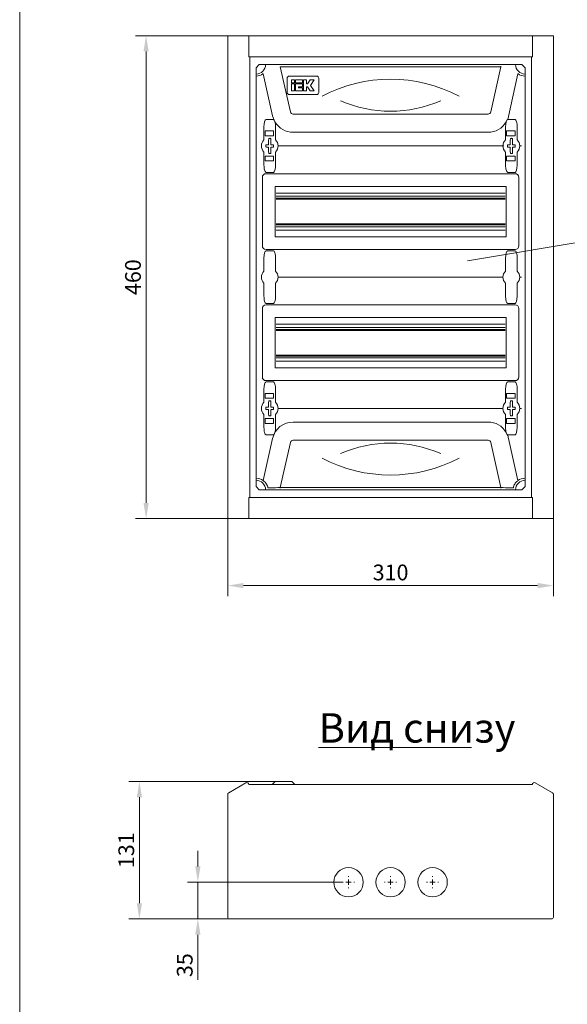
# Model space of a CAD drawing. Units: millimetres. Extents: x 271 to 13314, y -253 to 5557.
# Drawn here: x 271 to 792, y 2626 to 3564 of the extents above; entities that cross this region are included whole.
import ezdxf

# ---------------------------------------------------------------- set-up
doc = ezdxf.new("R2010")
doc.units = ezdxf.units.MM
doc.header["$LTSCALE"] = 2
doc.header["$PDMODE"] = 35
doc.layers.get('0').update_dxf_attribs({"lineweight": 0})
doc.layers.get('Defpoints').update_dxf_attribs({"lineweight": 0})
doc.layers.add('основной', color=7, linetype='Continuous', lineweight=18)
doc.layers.add('размеры', color=7, linetype='Continuous', lineweight=0)
doc.styles.get("Standard").update_dxf_attribs({"font": 'isocpeur.ttf', "height": 15})
doc.dimstyles.new('GOST', dxfattribs={"dimscale": 0, "dimtxt": 15, "dimasz": 15, "dimexe": 10, "dimexo": 0, "dimgap": 5, "dimtad": 1, "dimdec": 0, "dimtxsty": 'Standard', "dimcen": 0, "dimclrd": 256, "dimclre": 256, "dimclrt": 256, "dimaunit": 1, "dimadec": 0, "dimazin": 2, "dimtm": 1e-09, "dimtfac": 0.75, "dimtdec": 0, "dimtmove": 0, "dimatfit": 2, "dimfxl": 1, "dimtolj": 1, "dimtzin": 0, "dimlwd": -1, "dimlwe": -1, "dimarcsym": 1})

# ---------------------------------------------------------------- blocks, each defined once
blk = doc.blocks.new('SW_CENTERMARKSYMBOL_0')
at = {"color": 0, "linetype": 'Continuous', "lineweight": 0}
for p, q in [((-0.5, 0), (-0.575, 0)), ((0, 0), (-0.25, 0)), ((0, 0.5), (0, 0.575)), ((0, 0), (0, 0.25)), ((0, 0), (0, -0.25)), ((0, 0), (0.25, 0)), ((0.5, 0), (0.575, 0)), ((0, -0.5), (0, -0.575))]:
    blk.add_line(p, q, dxfattribs=at)
blk = doc.blocks.new('SW_CENTERMARKSYMBOL_1')
at = {"color": 0, "linetype": 'Continuous', "lineweight": 0}
for p, q in [((-0.5, 0), (-0.575, 0)), ((0, 0), (-0.25, 0)), ((0, 0.5), (0, 0.575)), ((0, 0), (0, 0.25)), ((0, 0), (0, -0.25)), ((0, 0), (0.25, 0)), ((0.5, 0), (0.575, 0)), ((0, -0.5), (0, -0.575))]:
    blk.add_line(p, q, dxfattribs=at)
blk = doc.blocks.new('SW_CENTERMARKSYMBOL_2')
at = {"color": 0, "linetype": 'Continuous', "lineweight": 0}
for p, q in [((-0.5, 0), (-0.575, 0)), ((0, 0), (-0.25, 0)), ((0, 0.5), (0, 0.575)), ((0, 0), (0, 0.25)), ((0, 0), (0, -0.25)), ((0, 0), (0.25, 0)), ((0.5, 0), (0.575, 0)), ((0, -0.5), (0, -0.575))]:
    blk.add_line(p, q, dxfattribs=at)
blk = doc.blocks.new('*D296')
at = {"layer": 'Defpoints', "color": 0}
for p in [(391.18, 3548.34), (468.89, 3548.34), (468.89, 3088.34)]:
    blk.add_point(p, dxfattribs=at)
at = {"layer": 'основной'}
for p, q in [((468.89, 3548.34), (381.18, 3548.34)), ((391.18, 3103.34), (391.18, 3533.34)), ((468.89, 3088.34), (381.18, 3088.34))]:
    blk.add_line(p, q, dxfattribs=at)
for points in [[(388.68, 3533.34), (393.68, 3533.34), (391.18, 3548.34)], [(388.68, 3103.34), (393.68, 3103.34), (391.18, 3088.34)]]:
    blk.add_solid(points, dxfattribs=at)
at = {"layer": 'основной', "insert": (378.68, 3318.34), "char_height": 15, "attachment_point": 5, "rotation": 90}
blk.add_mtext('\\A1;460', dxfattribs=at)
blk = doc.blocks.new('*D297')
at = {"layer": 'Defpoints', "color": 0}
for p in [(468.89, 3088.34), (778.89, 3088.34), (778.89, 3024.55)]:
    blk.add_point(p, dxfattribs=at)
at = {"layer": 'основной'}
for p, q in [((468.89, 3088.34), (468.89, 3014.55)), ((778.89, 3088.34), (778.89, 3014.55)), ((483.89, 3024.55), (763.89, 3024.55))]:
    blk.add_line(p, q, dxfattribs=at)
for points in [[(483.89, 3027.05), (483.89, 3022.05), (468.89, 3024.55)], [(763.89, 3027.05), (763.89, 3022.05), (778.89, 3024.55)]]:
    blk.add_solid(points, dxfattribs=at)
at = {"layer": 'основной', "insert": (623.89, 3037.05), "char_height": 15, "attachment_point": 5}
blk.add_mtext('\\A1;310', dxfattribs=at)
blk = doc.blocks.new('*D300')
at = {"layer": 'Defpoints', "color": 0}
for p in [(578.14, 2741.95), (440.45, 2706.95), (578.14, 2706.95)]:
    blk.add_point(p, dxfattribs=at)
at = {"layer": 'основной'}
for p, q in [((440.45, 2756.95), (440.45, 2771.95)), ((578.14, 2741.95), (430.45, 2741.95)), ((440.45, 2741.95), (440.45, 2706.95)), ((578.14, 2706.95), (430.45, 2706.95)), ((440.45, 2691.95), (440.45, 2648.95))]:
    blk.add_line(p, q, dxfattribs=at)
for points in [[(437.95, 2756.95), (442.95, 2756.95), (440.45, 2741.95)], [(437.95, 2691.95), (442.95, 2691.95), (440.45, 2706.95)]]:
    blk.add_solid(points, dxfattribs=at)
at = {"layer": 'основной', "insert": (427.95, 2662.95), "char_height": 15, "attachment_point": 5, "rotation": 90}
blk.add_mtext('\\A1;35', dxfattribs=at)
blk = doc.blocks.new('*D301')
at = {"layer": 'Defpoints', "color": 0}
for p in [(384.8, 2837.95), (521.97, 2837.95), (521.97, 2706.95)]:
    blk.add_point(p, dxfattribs=at)
at = {"layer": 'основной'}
for p, q in [((521.97, 2837.95), (374.8, 2837.95)), ((384.8, 2721.95), (384.8, 2822.95)), ((521.97, 2706.95), (374.8, 2706.95))]:
    blk.add_line(p, q, dxfattribs=at)
for points in [[(382.3, 2822.95), (387.3, 2822.95), (384.8, 2837.95)], [(382.3, 2721.95), (387.3, 2721.95), (384.8, 2706.95)]]:
    blk.add_solid(points, dxfattribs=at)
at = {"layer": 'основной', "insert": (372.3, 2772.45), "char_height": 15, "attachment_point": 5, "rotation": 90}
blk.add_mtext('\\A1;131', dxfattribs=at)

msp = doc.modelspace()

# ---------------------------------------------------------------- linework, layer by layer
at = {"layer": 'основной'}
for p, q in [((468.89, 3548.34), (778.89, 3548.34)), ((468.89, 3548.34), (468.89, 3088.34)), ((488.89, 3547.54), (488.89, 3528.34)), ((758.89, 3547.54), (758.89, 3528.34)), ((778.89, 3548.34), (778.89, 3088.34)), ((758.89, 3528.34), (488.89, 3528.34)), ((489.89, 3528.34), (489.89, 3108.34)), ((757.89, 3528.34), (757.89, 3108.34)), ((498.89, 3520.84), (495.89, 3517.84)), ((495.89, 3517.84), (495.89, 3118.84)), ((748.89, 3520.84), (498.89, 3520.84)), ((728.83, 3518.84), (518.95, 3518.84)), ((518.95, 3518.84), (528.5, 3475.76)), ((728.83, 3518.84), (719.28, 3475.76)), ((728.83, 3518.84), (728.83, 3519.34)), ((748.89, 3520.84), (751.89, 3517.84)), ((751.89, 3517.84), (751.89, 3118.84)), ((511.59, 3472.01), (502.69, 3512.19)), ((527.39, 3509.84), (553.59, 3509.84)), ((735.4, 3468.49), (745.09, 3512.19)), ((525.39, 3494.34), (525.39, 3507.84)), ((532.56, 3506.24), (529.69, 3506.24)), ((529.69, 3506.24), (529.69, 3503.36)), ((529.69, 3503.36), (532.56, 3503.36)), ((532.56, 3502.4), (529.69, 3502.4)), ((529.69, 3502.4), (529.69, 3495.69)), ((532.56, 3503.36), (532.56, 3506.24)), ((532.56, 3495.69), (532.56, 3502.4)), ((540.14, 3506.24), (533.52, 3506.24)), ((533.52, 3506.24), (533.52, 3503.36)), ((533.52, 3503.36), (540.14, 3503.36)), ((540.14, 3502.4), (533.52, 3502.4)), ((533.52, 3502.4), (533.52, 3495.69)), ((536.4, 3498.57), (536.4, 3499.53)), ((536.4, 3499.53), (540.14, 3499.53)), ((540.14, 3498.57), (536.4, 3498.57)), ((540.14, 3503.36), (540.14, 3506.24)), ((540.14, 3499.53), (540.14, 3502.4)), ((540.14, 3495.69), (540.14, 3498.57)), ((543.97, 3506.24), (541.1, 3506.24)), ((541.1, 3506.24), (541.1, 3495.69)), ((543.97, 3502.4), (543.97, 3506.24)), ((544.93, 3502.4), (543.97, 3502.4)), ((543.97, 3495.69), (543.97, 3499.53)), ((543.97, 3499.53), (544.93, 3499.53)), ((547.49, 3506.24), (544.93, 3502.4)), ((544.93, 3499.53), (547.32, 3495.94)), ((551.26, 3506.24), (547.49, 3506.24)), ((547.74, 3500.96), (551.26, 3506.24)), ((551.09, 3495.94), (547.74, 3500.96)), ((555.59, 3507.84), (555.59, 3494.34)), ((553.59, 3492.34), (527.39, 3492.34)), ((529.69, 3495.69), (532.56, 3495.69)), ((533.52, 3495.69), (540.14, 3495.69)), ((541.1, 3495.69), (543.97, 3495.69)), ((547.49, 3495.69), (551.26, 3495.69)), ((511.59, 3472.01), (513.86, 3466.23)), ((531.12, 3473.66), (716.66, 3473.66)), ((503.39, 3449.15), (503.39, 3461.53)), ((505.39, 3468.49), (512.39, 3468.49)), ((514.39, 3461.53), (514.39, 3449.15)), ((733.39, 3449.15), (733.39, 3461.53)), ((735.39, 3468.49), (742.39, 3468.49)), ((744.39, 3461.53), (744.39, 3449.15)), ((504.39, 3453.09), (504.39, 3457.59)), ((504.39, 3453.09), (512.39, 3453.09)), ((505.39, 3457.59), (512.39, 3457.59)), ((512.39, 3453.09), (512.39, 3457.59)), ((716.66, 3456.34), (531.12, 3456.34)), ((734.39, 3453.09), (734.39, 3457.59)), ((734.39, 3453.09), (742.39, 3453.09)), ((735.39, 3457.59), (742.39, 3457.59)), ((742.39, 3453.09), (742.39, 3457.59)), ((516.89, 3443.34), (731.64, 3443.34)), ((748.39, 3443.34), (746.89, 3443.34)), ((503.39, 3437.53), (503.39, 3425.16)), ((504.39, 3433.59), (512.39, 3433.59)), ((504.39, 3433.59), (504.39, 3429.09)), ((512.39, 3433.59), (512.39, 3429.09)), ((514.39, 3425.16), (514.39, 3437.53)), ((733.39, 3437.53), (733.39, 3425.16)), ((734.39, 3433.59), (742.39, 3433.59)), ((734.39, 3433.59), (734.39, 3429.09)), ((742.39, 3433.59), (742.39, 3429.09)), ((744.39, 3425.16), (744.39, 3437.53)), ((505.39, 3429.09), (512.39, 3429.09)), ((735.39, 3429.09), (742.39, 3429.09)), ((505.39, 3418.2), (512.39, 3418.2)), ((505.39, 3416.88), (742.39, 3416.88)), ((735.39, 3418.2), (742.39, 3418.2)), ((501.85, 3348.34), (501.85, 3413.34)), ((733.64, 3404.84), (514.14, 3404.84)), ((745.92, 3348.34), (745.92, 3413.34)), ((513.89, 3357.09), (513.89, 3404.59)), ((732.89, 3398.49), (514.89, 3398.49)), ((732.89, 3395.34), (514.89, 3395.34)), ((733.89, 3357.09), (733.89, 3404.59)), ((732.89, 3393.54), (514.89, 3393.54)), ((732.89, 3392.54), (514.89, 3392.54)), ((732.89, 3369.14), (514.89, 3369.14)), ((732.89, 3368.14), (514.89, 3368.14)), ((732.89, 3366.34), (514.89, 3366.34)), ((732.89, 3363.19), (514.89, 3363.19)), ((514.14, 3356.84), (733.64, 3356.84)), ((742.39, 3344.81), (505.39, 3344.81)), ((505.39, 3343.49), (512.39, 3343.49)), ((735.39, 3343.49), (742.39, 3343.49)), ((503.39, 3324.15), (503.39, 3336.53)), ((514.39, 3336.53), (514.39, 3324.15)), ((733.39, 3324.15), (733.39, 3336.53)), ((744.39, 3336.53), (744.39, 3324.15)), ((503.39, 3312.53), (503.39, 3300.16)), ((514.39, 3300.16), (514.39, 3312.53)), ((730.89, 3318.34), (516.89, 3318.34)), ((733.39, 3312.53), (733.39, 3300.16)), ((744.39, 3300.16), (744.39, 3312.53)), ((748.39, 3318.34), (746.89, 3318.34)), ((505.39, 3293.2), (512.39, 3293.2)), ((735.39, 3293.2), (742.39, 3293.2)), ((501.85, 3223.34), (501.85, 3288.34)), ((742.39, 3291.88), (505.39, 3291.88)), ((745.92, 3223.34), (745.92, 3288.34)), ((513.89, 3232.09), (513.89, 3279.59)), ((733.64, 3279.84), (514.14, 3279.84)), ((732.89, 3273.49), (514.89, 3273.49)), ((733.89, 3232.09), (733.89, 3279.59)), ((732.89, 3270.34), (514.89, 3270.34)), ((732.89, 3268.54), (514.89, 3268.54)), ((732.89, 3267.54), (514.89, 3267.54)), ((732.89, 3244.14), (514.89, 3244.14)), ((732.89, 3243.14), (514.89, 3243.14)), ((732.89, 3241.34), (514.89, 3241.34)), ((732.89, 3238.19), (514.89, 3238.19)), ((514.14, 3231.84), (733.64, 3231.84)), ((742.39, 3219.81), (505.39, 3219.81)), ((505.39, 3218.49), (512.39, 3218.49)), ((735.39, 3218.49), (742.39, 3218.49)), ((503.39, 3199.15), (503.39, 3211.53)), ((514.39, 3211.53), (514.39, 3199.15)), ((733.39, 3199.15), (733.39, 3211.53)), ((744.39, 3211.53), (744.39, 3199.15)), ((504.39, 3203.09), (504.39, 3207.59)), ((504.39, 3203.09), (512.39, 3203.09)), ((505.39, 3207.59), (512.39, 3207.59)), ((512.39, 3203.09), (512.39, 3207.59)), ((734.39, 3203.09), (734.39, 3207.59)), ((734.39, 3203.09), (742.39, 3203.09)), ((735.39, 3207.59), (742.39, 3207.59)), ((742.39, 3203.09), (742.39, 3207.59)), ((730.89, 3193.34), (516.89, 3193.34)), ((748.39, 3193.34), (746.89, 3193.34)), ((503.39, 3187.53), (503.39, 3175.16)), ((504.39, 3183.59), (504.39, 3179.09)), ((504.39, 3183.59), (512.39, 3183.59)), ((512.39, 3183.59), (512.39, 3179.09)), ((514.39, 3175.16), (514.39, 3187.53)), ((531.12, 3180.34), (716.66, 3180.34)), ((733.39, 3187.53), (733.39, 3175.16)), ((734.39, 3183.59), (742.39, 3183.59)), ((734.39, 3183.59), (734.39, 3179.09)), ((742.39, 3183.59), (742.39, 3179.09)), ((744.39, 3175.16), (744.39, 3187.53)), ((505.39, 3179.09), (512.39, 3179.09)), ((735.39, 3179.09), (742.39, 3179.09)), ((511.59, 3164.67), (502.69, 3124.49)), ((505.39, 3168.2), (512.39, 3168.2)), ((518.95, 3117.84), (528.5, 3160.92)), ((716.66, 3163.02), (531.12, 3163.02)), ((728.83, 3117.84), (719.28, 3160.92)), ((735.39, 3168.2), (742.39, 3168.2)), ((736.19, 3164.67), (745.09, 3124.49)), ((498.89, 3115.84), (495.89, 3118.84)), ((748.89, 3115.84), (498.89, 3115.84)), ((518.95, 3117.84), (518.95, 3117.34)), ((518.95, 3117.84), (728.83, 3117.84)), ((728.83, 3117.84), (728.83, 3117.34)), ((748.89, 3115.84), (751.89, 3118.84)), ((488.89, 3108.34), (758.89, 3108.34)), ((488.89, 3108.34), (488.89, 3088.34)), ((758.89, 3108.34), (758.89, 3088.34)), ((778.89, 3088.34), (468.89, 3088.34)), ((486.19, 2836.71), (469.79, 2827.25)), ((488.89, 2835.15), (758.89, 2835.15)), ((513.89, 2837.95), (511.09, 2835.15)), ((513.89, 2837.95), (529.89, 2837.95)), ((532.69, 2835.15), (529.89, 2837.95)), ((777.99, 2827.25), (761.59, 2836.71)), ((468.89, 2825.69), (468.89, 2708.75)), ((778.89, 2708.75), (778.89, 2825.69)), ((470.69, 2706.95), (777.09, 2706.95))]:
    msp.add_line(p, q, dxfattribs=at)
msp.add_lwpolyline([(270.86, 5556.77), (4618.67, 5556.77), (4618.67, -253.06), (270.86, -253.06)], close=True, dxfattribs=at)
at = {"layer": 'основной', "flags": 128}
for points in [[(547.32, 3495.94), (547.38, 3495.86), (547.43, 3495.77), (547.49, 3495.69)], [(551.26, 3495.69), (551.2, 3495.77), (551.15, 3495.86), (551.09, 3495.94)], [(518.95, 3117.84), (516.7, 3117.83), (514.5, 3117.81), (512.39, 3117.8), (510.42, 3117.78), (508.64, 3117.77), (507.08, 3117.76)], [(728.83, 3117.84), (731.08, 3117.83), (733.28, 3117.81), (735.39, 3117.8), (737.35, 3117.78), (739.14, 3117.77), (740.7, 3117.76)]]:
    msp.add_lwpolyline(points, dxfattribs=at)
at = {"layer": 'основной'}
for centre in [(583.89, 2741.95), (623.89, 2741.95), (663.89, 2741.95)]:
    msp.add_circle(centre, 14, dxfattribs=at)
for centre, radius, start, end in [((495.89, 3520.84), 9, 270, 0), ((751.89, 3520.84), 9, 180, 270), ((495.89, 3520.84), 11, 269.99997, 308.15787), ((527.39, 3507.84), 2, 90, 180), ((553.59, 3507.84), 2, 0, 90), ((751.89, 3520.84), 11, 231.84213, 270.00003), ((623.89, 3366.76), 140.09, 62.24711, 117.75289), ((527.39, 3494.34), 2, 180, 270), ((553.59, 3494.34), 2, 270, 0), ((623.89, 3596.43), 119.97, 246.55045, 293.44955), ((531.12, 3476.34), 2.68, 192.5, 270), ((716.66, 3476.34), 2.68, 270, 347.49999), ((531.12, 3476.34), 20, 210.37657, 270), ((716.66, 3476.34), 20, 270, 329.62343), ((508.89, 3443.34), 8, 133.43254, 226.56745), ((618.06, 3443.34), 112.87, 179.68371, 180.31629), ((508.79, 3335.14), 109.39, 90.56995, 91.62471), ((594.23, 3443.96), 86.53, 175.86637, 179.62737), ((508.89, 3443.34), 7.25, 96.3072, 97.29261), ((508.89, 3443.34), 7.25, 87.78196, 92.21804), ((508.89, 3443.34), 7.25, 82.70739, 83.6928), ((423.55, 3443.96), 86.52, 0.37248, 4.13377), ((508.98, 3335.14), 109.39, 88.37528, 89.43005), ((399.55, 3443.34), 113.04, 359.68417, 0.31583), ((508.89, 3443.34), 8, 313.43254, 46.56747), ((738.89, 3443.34), 8, 133.43254, 226.56745), ((848.06, 3443.34), 112.87, 179.68371, 180.31629), ((738.79, 3335.14), 109.39, 90.56995, 91.62471), ((824.23, 3443.96), 86.53, 175.86637, 179.62737), ((738.89, 3443.34), 7.25, 96.3072, 97.29261), ((738.89, 3443.34), 7.25, 87.78196, 92.21804), ((738.89, 3443.34), 7.25, 82.70739, 83.6928), ((653.55, 3443.96), 86.52, 0.37248, 4.13377), ((738.98, 3335.14), 109.39, 88.37528, 89.43005), ((629.55, 3443.34), 113.04, 359.68417, 0.31583), ((738.89, 3443.34), 8, 313.43254, 46.56747), ((508.79, 3551.47), 109.32, 268.37517, 269.43059), ((594.23, 3442.72), 86.53, 180.37263, 184.13362), ((508.89, 3443.34), 7.25, 262.70739, 263.6928), ((508.89, 3443.34), 7.25, 267.78196, 272.21804), ((508.89, 3443.34), 7.25, 276.3072, 277.29261), ((423.55, 3442.72), 86.52, 355.86623, 359.62752), ((508.99, 3551.47), 109.32, 270.56941, 271.62483), ((738.79, 3551.47), 109.32, 268.37517, 269.43059), ((824.23, 3442.72), 86.53, 180.37263, 184.13362), ((738.89, 3443.34), 7.25, 262.70739, 263.6928), ((738.89, 3443.34), 7.25, 267.78196, 272.21804), ((738.89, 3443.34), 7.25, 276.3072, 277.29261), ((653.55, 3442.72), 86.52, 355.86623, 359.62752), ((738.99, 3551.47), 109.32, 270.56941, 271.62483), ((514.14, 3404.59), 0.25, 90, 180), ((733.64, 3404.59), 0.25, 0, 90), ((514.14, 3357.09), 0.25, 180, 270), ((733.64, 3357.09), 0.25, 270, 0), ((508.89, 3318.34), 8, 133.43254, 226.56745), ((508.89, 3318.34), 8, 313.43254, 46.56747), ((738.89, 3318.34), 8, 133.43254, 226.56745), ((738.89, 3318.34), 8, 313.43254, 46.56747), ((514.14, 3279.59), 0.25, 90, 180), ((733.64, 3279.59), 0.25, 0, 90), ((514.14, 3232.09), 0.25, 180, 270), ((733.64, 3232.09), 0.25, 270, 0), ((508.89, 3193.34), 8, 133.43254, 226.56745), ((594.23, 3193.96), 86.53, 175.86637, 179.62737), ((508.89, 3193.34), 7.25, 96.3072, 97.29261), ((508.89, 3193.34), 7.25, 87.78196, 92.21804), ((508.89, 3193.34), 7.25, 82.70739, 83.6928), ((423.55, 3193.96), 86.52, 0.37248, 4.13377), ((508.89, 3193.34), 8, 313.43254, 46.56747), ((738.89, 3193.34), 8, 133.43254, 226.56745), ((824.23, 3193.96), 86.53, 175.86637, 179.62737), ((738.89, 3193.34), 7.25, 96.3072, 97.29261), ((738.89, 3193.34), 7.25, 87.78196, 92.21804), ((738.89, 3193.34), 7.25, 82.70739, 83.6928), ((653.55, 3193.96), 86.52, 0.37248, 4.13377), ((738.89, 3193.34), 8, 313.43254, 46.56747), ((618.06, 3193.34), 112.87, 179.68371, 180.31629), ((508.79, 3085.14), 109.39, 90.56995, 91.62471), ((508.79, 3301.47), 109.32, 268.37517, 269.43059), ((594.23, 3192.72), 86.53, 180.37263, 184.13362), ((423.55, 3192.72), 86.52, 355.86623, 359.62752), ((508.98, 3085.14), 109.39, 88.37528, 89.43005), ((508.99, 3301.47), 109.32, 270.56941, 271.62483), ((399.55, 3193.34), 113.04, 359.68417, 0.31583), ((848.06, 3193.34), 112.87, 179.68371, 180.31629), ((738.79, 3085.14), 109.39, 90.56995, 91.62471), ((738.79, 3301.47), 109.32, 268.37517, 269.43059), ((824.23, 3192.72), 86.53, 180.37263, 184.13362), ((653.55, 3192.72), 86.52, 355.86623, 359.62752), ((738.98, 3085.14), 109.39, 88.37528, 89.43005), ((738.99, 3301.47), 109.32, 270.56941, 271.62483), ((629.55, 3193.34), 113.04, 359.68417, 0.31583), ((508.89, 3193.34), 7.25, 262.70739, 263.6928), ((508.89, 3193.34), 7.25, 267.78196, 272.21804), ((508.89, 3193.34), 7.25, 276.3072, 277.29261), ((531.12, 3160.34), 20, 90, 167.49997), ((716.66, 3160.34), 20, 30.37657, 90), ((738.89, 3193.34), 7.25, 262.70739, 263.6928), ((738.89, 3193.34), 7.25, 267.78196, 272.21804), ((738.89, 3193.34), 7.25, 276.3072, 277.29261), ((531.12, 3160.34), 2.68, 90, 167.49997), ((716.66, 3160.34), 2.68, 12.5, 89.99998), ((716.66, 3160.34), 20, 12.5, 23.54821), ((623.89, 3040.25), 119.97, 66.55045, 113.44955), ((623.89, 3269.93), 140.09, 242.24711, 297.75289), ((495.89, 3115.84), 11, 51.84213, 90.00003), ((495.89, 3115.84), 9, 0, 90.00004), ((751.89, 3115.84), 9, 89.99996, 180), ((751.89, 3115.84), 11, 89.99997, 128.15787), ((487.09, 2835.15), 1.8, 0, 120), ((760.69, 2835.15), 1.8, 60, 180), ((470.69, 2825.69), 1.8, 120, 180), ((777.09, 2825.69), 1.8, 0, 60), ((470.69, 2708.75), 1.8, 180, 270), ((777.09, 2708.75), 1.8, 270, 0)]:
    msp.add_arc(centre, radius, start, end, dxfattribs=at)
for centre, major_axis, ratio, start_param, end_param in [((505.39, 3461.53), (0, 6.96), 0.287348, 0, 1.570796), ((512.39, 3461.53), (0, -6.96), 0.287348, 1.570796, 3.141593), ((735.39, 3461.53), (0, 6.96), 0.287348, 0, 1.570796), ((742.39, 3461.53), (0, -6.96), 0.287348, 1.570796, 3.141593), ((505.39, 3425.16), (0, -6.96), 0.287348, 4.712389, 5.45368), ((512.39, 3425.16), (0, 6.96), 0.287348, 3.141593, 4.712389), ((735.39, 3425.16), (0, -6.96), 0.287348, 4.712389, 5.45368), ((742.39, 3425.16), (0, 6.96), 0.287348, 3.141593, 4.712389), ((508.92, 3409.81), (6.12, -6.12), 0.57735, 2.617994, 3.665191), ((505.39, 3425.16), (0, -6.96), 0.287348, 6.084317, 6.283185), ((735.39, 3425.16), (0, -6.96), 0.287348, 6.084317, 6.283185), ((738.85, 3409.81), (-6.12, -6.12), 0.57735, 2.617994, 3.665191), ((508.92, 3351.88), (6.12, 6.12), 0.57735, 2.617994, 3.665191), ((505.39, 3336.53), (0, 6.96), 0.287348, 0, 1.570796), ((512.39, 3336.53), (0, -6.96), 0.287348, 1.570796, 3.141593), ((735.39, 3336.53), (0, 6.96), 0.287348, 0, 1.570796), ((738.85, 3351.88), (-6.12, 6.12), 0.57735, 2.617994, 3.665191), ((742.39, 3336.53), (0, -6.96), 0.287348, 1.570796, 3.141593), ((505.39, 3300.16), (0, -6.96), 0.287348, 4.712389, 5.45368), ((505.39, 3300.16), (0, -6.96), 0.287348, 6.084317, 6.283185), ((512.39, 3300.16), (0, 6.96), 0.287348, 3.141593, 4.712389), ((735.39, 3300.16), (0, -6.96), 0.287348, 4.712389, 6.283185), ((742.39, 3300.16), (0, 6.96), 0.287348, 3.141593, 4.712389), ((508.92, 3284.81), (6.12, -6.12), 0.57735, 2.617994, 3.665191), ((738.85, 3284.81), (-6.12, -6.12), 0.57735, 2.617994, 3.665191), ((508.92, 3226.88), (6.12, 6.12), 0.57735, 2.617994, 3.665191), ((505.39, 3211.53), (0, 6.96), 0.287348, 0, 1.570796), ((512.39, 3211.53), (0, -6.96), 0.287348, 1.570796, 3.141593), ((735.39, 3211.53), (0, 6.96), 0.287348, 0, 1.570796), ((738.85, 3226.88), (-6.12, 6.12), 0.57735, 2.617994, 3.665191), ((742.39, 3211.53), (0, -6.96), 0.287348, 1.570796, 3.141593), ((505.39, 3175.16), (0, -6.96), 0.287348, 4.712389, 5.45368), ((512.39, 3175.16), (0, 6.96), 0.287348, 3.141593, 4.712389), ((735.39, 3175.16), (0, -6.96), 0.287348, 4.712389, 5.45368), ((742.39, 3175.16), (0, 6.96), 0.287348, 3.141593, 4.712389), ((505.39, 3175.16), (0, -6.96), 0.287348, 6.084317, 6.283185), ((735.39, 3175.16), (0, -6.96), 0.287348, 6.084317, 6.283185)]:
    msp.add_ellipse(centre, major_axis=major_axis, ratio=ratio, start_param=start_param, end_param=end_param, dxfattribs=at)
for points, knots in [([(505.39, 3457.59), (505.37, 3457.59), (505.27, 3457.59), (505.07, 3457.59), (504.8, 3457.59), (504.56, 3457.59), (504.41, 3457.59), (504.4, 3457.59), (504.39, 3457.59)], [0, 0, 0, 0, 0.045505, 0.177866, 0.391702, 0.60551, 0.819996, 1, 1, 1, 1]), ([(735.39, 3457.59), (735.37, 3457.59), (735.27, 3457.59), (735.07, 3457.59), (734.8, 3457.59), (734.56, 3457.59), (734.41, 3457.59), (734.4, 3457.59), (734.39, 3457.59)], [0, 0, 0, 0, 0.045505, 0.177866, 0.391702, 0.60551, 0.819996, 1, 1, 1, 1]), ([(505.69, 3444.49), (505.65, 3444.48), (505.56, 3444.47), (505.42, 3444.41), (505.29, 3444.29), (505.21, 3444.14), (505.2, 3444.02), (505.19, 3443.97)], [0, 0, 0, 0, 0.152032, 0.369789, 0.581904, 0.790894, 1, 1, 1, 1]), ([(505.19, 3442.72), (505.19, 3442.69), (505.2, 3442.6), (505.25, 3442.46), (505.37, 3442.32), (505.52, 3442.22), (505.63, 3442.21), (505.69, 3442.2)], [0, 0, 0, 0, 0.115591, 0.331535, 0.552922, 0.776497, 1, 1, 1, 1]), ([(507.93, 3450.2), (507.93, 3450.28), (507.94, 3450.43), (507.95, 3450.52), (507.97, 3450.53), (507.97, 3450.53)], [0, 0, 0, 0, 0.409142, 0.819071, 1, 1, 1, 1]), ([(508.61, 3450.59), (508.58, 3450.59), (508.5, 3450.58), (508.37, 3450.57), (508.23, 3450.56), (508.12, 3450.55), (508.1, 3450.55), (508.09, 3450.55)], [0, 0, 0, 0, 0.09346, 0.324443, 0.552604, 0.777275, 1, 1, 1, 1]), ([(509.69, 3450.55), (509.68, 3450.55), (509.67, 3450.55), (509.62, 3450.56), (509.5, 3450.57), (509.34, 3450.58), (509.23, 3450.58), (509.17, 3450.59)], [0, 0, 0, 0, 0.088044, 0.312676, 0.539866, 0.769109, 1, 1, 1, 1]), ([(509.81, 3450.53), (509.82, 3450.52), (509.83, 3450.5), (509.84, 3450.35), (509.85, 3450.24), (509.85, 3450.2)], [0, 0, 0, 0, 0.4060556, 0.8112875, 1, 1, 1, 1]), ([(512.58, 3443.97), (512.58, 3444), (512.58, 3444.09), (512.52, 3444.23), (512.41, 3444.37), (512.26, 3444.46), (512.14, 3444.48), (512.09, 3444.49)], [0, 0, 0, 0, 0.115595, 0.331531, 0.552928, 0.776491, 1, 1, 1, 1]), ([(512.09, 3442.2), (512.12, 3442.2), (512.22, 3442.21), (512.36, 3442.28), (512.48, 3442.4), (512.57, 3442.55), (512.58, 3442.66), (512.58, 3442.72)], [0, 0, 0, 0, 0.152032, 0.369797, 0.581909, 0.790901, 1, 1, 1, 1]), ([(735.69, 3444.49), (735.65, 3444.48), (735.56, 3444.47), (735.42, 3444.41), (735.29, 3444.29), (735.21, 3444.14), (735.2, 3444.02), (735.19, 3443.97)], [0, 0, 0, 0, 0.152032, 0.369789, 0.581904, 0.790894, 1, 1, 1, 1]), ([(735.19, 3442.72), (735.19, 3442.69), (735.2, 3442.6), (735.25, 3442.46), (735.37, 3442.32), (735.52, 3442.22), (735.63, 3442.21), (735.69, 3442.2)], [0, 0, 0, 0, 0.115591, 0.331535, 0.552922, 0.776497, 1, 1, 1, 1]), ([(737.93, 3450.2), (737.93, 3450.28), (737.94, 3450.43), (737.95, 3450.52), (737.97, 3450.53), (737.97, 3450.53)], [0, 0, 0, 0, 0.409142, 0.819071, 1, 1, 1, 1]), ([(738.61, 3450.59), (738.58, 3450.59), (738.5, 3450.58), (738.37, 3450.57), (738.23, 3450.56), (738.12, 3450.55), (738.1, 3450.55), (738.09, 3450.55)], [0, 0, 0, 0, 0.09346, 0.324443, 0.552604, 0.777275, 1, 1, 1, 1]), ([(739.69, 3450.55), (739.68, 3450.55), (739.67, 3450.55), (739.62, 3450.56), (739.5, 3450.57), (739.34, 3450.58), (739.23, 3450.58), (739.17, 3450.59)], [0, 0, 0, 0, 0.088044, 0.312676, 0.539866, 0.769109, 1, 1, 1, 1]), ([(739.81, 3450.53), (739.82, 3450.52), (739.83, 3450.5), (739.84, 3450.35), (739.85, 3450.24), (739.85, 3450.2)], [0, 0, 0, 0, 0.4060556, 0.8112875, 1, 1, 1, 1]), ([(742.58, 3443.97), (742.58, 3444), (742.58, 3444.09), (742.52, 3444.23), (742.41, 3444.37), (742.26, 3444.46), (742.14, 3444.48), (742.09, 3444.49)], [0, 0, 0, 0, 0.115595, 0.331531, 0.552928, 0.776491, 1, 1, 1, 1]), ([(742.09, 3442.2), (742.12, 3442.2), (742.22, 3442.21), (742.36, 3442.28), (742.48, 3442.4), (742.57, 3442.55), (742.58, 3442.66), (742.58, 3442.72)], [0, 0, 0, 0, 0.152032, 0.369797, 0.581909, 0.790901, 1, 1, 1, 1]), ([(507.97, 3436.15), (507.96, 3436.16), (507.95, 3436.19), (507.93, 3436.33), (507.93, 3436.45), (507.93, 3436.48)], [0, 0, 0, 0, 0.406054, 0.811287, 1, 1, 1, 1]), ([(508.09, 3436.14), (508.1, 3436.14), (508.11, 3436.13), (508.16, 3436.13), (508.28, 3436.12), (508.43, 3436.11), (508.55, 3436.1), (508.61, 3436.1)], [0, 0, 0, 0, 0.088046, 0.312676, 0.539874, 0.769117, 1, 1, 1, 1]), ([(509.17, 3436.1), (509.19, 3436.1), (509.27, 3436.1), (509.41, 3436.11), (509.55, 3436.12), (509.65, 3436.13), (509.67, 3436.14), (509.69, 3436.14)], [0, 0, 0, 0, 0.093469, 0.324441, 0.552609, 0.777279, 1, 1, 1, 1]), ([(509.85, 3436.48), (509.85, 3436.41), (509.84, 3436.25), (509.82, 3436.16), (509.81, 3436.15), (509.81, 3436.15)], [0, 0, 0, 0, 0.4091412, 0.8190711, 1, 1, 1, 1]), ([(737.97, 3436.15), (737.96, 3436.16), (737.95, 3436.19), (737.93, 3436.33), (737.93, 3436.45), (737.93, 3436.48)], [0, 0, 0, 0, 0.406054, 0.811287, 1, 1, 1, 1]), ([(738.09, 3436.14), (738.1, 3436.14), (738.11, 3436.13), (738.16, 3436.13), (738.28, 3436.12), (738.43, 3436.11), (738.55, 3436.1), (738.61, 3436.1)], [0, 0, 0, 0, 0.088046, 0.312676, 0.539874, 0.769117, 1, 1, 1, 1]), ([(739.17, 3436.1), (739.19, 3436.1), (739.27, 3436.1), (739.41, 3436.11), (739.55, 3436.12), (739.65, 3436.13), (739.67, 3436.14), (739.69, 3436.14)], [0, 0, 0, 0, 0.093469, 0.324441, 0.552609, 0.777279, 1, 1, 1, 1]), ([(739.85, 3436.48), (739.85, 3436.41), (739.84, 3436.25), (739.82, 3436.16), (739.81, 3436.15), (739.81, 3436.15)], [0, 0, 0, 0, 0.4091412, 0.8190711, 1, 1, 1, 1]), ([(505.39, 3429.09), (505.37, 3429.09), (505.27, 3429.09), (505.07, 3429.09), (504.8, 3429.09), (504.56, 3429.09), (504.41, 3429.09), (504.4, 3429.09), (504.39, 3429.09)], [0, 0, 0, 0, 0.045505, 0.177866, 0.391702, 0.60551, 0.819996, 1, 1, 1, 1]), ([(735.39, 3429.09), (735.37, 3429.09), (735.27, 3429.09), (735.07, 3429.09), (734.8, 3429.09), (734.56, 3429.09), (734.41, 3429.09), (734.4, 3429.09), (734.39, 3429.09)], [0, 0, 0, 0, 0.045505, 0.177866, 0.391702, 0.60551, 0.819996, 1, 1, 1, 1]), ([(503.91, 3420.46), (504.08, 3419.91), (504.32, 3419.13), (504.84, 3418.52), (504.99, 3418.33)], [0, 0, 0, 0, 0.702709, 1, 1, 1, 1]), ([(733.91, 3420.46), (734.08, 3419.91), (734.32, 3419.13), (734.84, 3418.52), (734.99, 3418.33)], [0, 0, 0, 0, 0.702709, 1, 1, 1, 1]), ([(503.91, 3295.46), (504.08, 3294.91), (504.32, 3294.13), (504.84, 3293.52), (504.99, 3293.33)], [0, 0, 0, 0, 0.702709, 1, 1, 1, 1]), ([(505.39, 3207.59), (505.37, 3207.59), (505.27, 3207.59), (505.07, 3207.59), (504.8, 3207.59), (504.56, 3207.59), (504.41, 3207.59), (504.4, 3207.59), (504.39, 3207.59)], [0, 0, 0, 0, 0.045505, 0.177866, 0.391702, 0.60551, 0.819996, 1, 1, 1, 1]), ([(507.93, 3200.2), (507.93, 3200.28), (507.94, 3200.43), (507.95, 3200.52), (507.97, 3200.53), (507.97, 3200.53)], [0, 0, 0, 0, 0.409142, 0.819071, 1, 1, 1, 1]), ([(508.61, 3200.59), (508.58, 3200.59), (508.5, 3200.58), (508.37, 3200.57), (508.23, 3200.56), (508.12, 3200.55), (508.1, 3200.55), (508.09, 3200.55)], [0, 0, 0, 0, 0.09346, 0.324443, 0.552604, 0.777275, 1, 1, 1, 1]), ([(509.69, 3200.55), (509.68, 3200.55), (509.67, 3200.55), (509.62, 3200.56), (509.5, 3200.57), (509.34, 3200.58), (509.23, 3200.58), (509.17, 3200.59)], [0, 0, 0, 0, 0.088044, 0.312676, 0.539866, 0.769109, 1, 1, 1, 1]), ([(509.81, 3200.53), (509.82, 3200.52), (509.83, 3200.5), (509.84, 3200.35), (509.85, 3200.24), (509.85, 3200.2)], [0, 0, 0, 0, 0.4060556, 0.8112875, 1, 1, 1, 1]), ([(735.39, 3207.59), (735.37, 3207.59), (735.27, 3207.59), (735.07, 3207.59), (734.8, 3207.59), (734.56, 3207.59), (734.41, 3207.59), (734.4, 3207.59), (734.39, 3207.59)], [0, 0, 0, 0, 0.045505, 0.177866, 0.391702, 0.60551, 0.819996, 1, 1, 1, 1]), ([(737.93, 3200.2), (737.93, 3200.28), (737.94, 3200.43), (737.95, 3200.52), (737.97, 3200.53), (737.97, 3200.53)], [0, 0, 0, 0, 0.409142, 0.819071, 1, 1, 1, 1]), ([(738.61, 3200.59), (738.58, 3200.59), (738.5, 3200.58), (738.37, 3200.57), (738.23, 3200.56), (738.12, 3200.55), (738.1, 3200.55), (738.09, 3200.55)], [0, 0, 0, 0, 0.09346, 0.324443, 0.552604, 0.777275, 1, 1, 1, 1]), ([(739.69, 3200.55), (739.68, 3200.55), (739.67, 3200.55), (739.62, 3200.56), (739.5, 3200.57), (739.34, 3200.58), (739.23, 3200.58), (739.17, 3200.59)], [0, 0, 0, 0, 0.088044, 0.312676, 0.539866, 0.769109, 1, 1, 1, 1]), ([(739.81, 3200.53), (739.82, 3200.52), (739.83, 3200.5), (739.84, 3200.35), (739.85, 3200.24), (739.85, 3200.2)], [0, 0, 0, 0, 0.4060556, 0.8112875, 1, 1, 1, 1]), ([(505.69, 3194.49), (505.65, 3194.48), (505.56, 3194.47), (505.42, 3194.41), (505.29, 3194.29), (505.21, 3194.14), (505.2, 3194.02), (505.19, 3193.97)], [0, 0, 0, 0, 0.152032, 0.369789, 0.581904, 0.790894, 1, 1, 1, 1]), ([(505.19, 3192.72), (505.19, 3192.69), (505.2, 3192.6), (505.25, 3192.46), (505.37, 3192.32), (505.52, 3192.22), (505.63, 3192.21), (505.69, 3192.2)], [0, 0, 0, 0, 0.115591, 0.331535, 0.552922, 0.776497, 1, 1, 1, 1]), ([(512.58, 3193.97), (512.58, 3194), (512.58, 3194.09), (512.52, 3194.23), (512.41, 3194.37), (512.26, 3194.46), (512.14, 3194.48), (512.09, 3194.49)], [0, 0, 0, 0, 0.115595, 0.331531, 0.552928, 0.776491, 1, 1, 1, 1]), ([(512.09, 3192.2), (512.12, 3192.2), (512.22, 3192.21), (512.36, 3192.28), (512.48, 3192.4), (512.57, 3192.55), (512.58, 3192.66), (512.58, 3192.72)], [0, 0, 0, 0, 0.152032, 0.369797, 0.581909, 0.790901, 1, 1, 1, 1]), ([(735.69, 3194.49), (735.65, 3194.48), (735.56, 3194.47), (735.42, 3194.41), (735.29, 3194.29), (735.21, 3194.14), (735.2, 3194.02), (735.19, 3193.97)], [0, 0, 0, 0, 0.152032, 0.369789, 0.581904, 0.790894, 1, 1, 1, 1]), ([(735.19, 3192.72), (735.19, 3192.69), (735.2, 3192.6), (735.25, 3192.46), (735.37, 3192.32), (735.52, 3192.22), (735.63, 3192.21), (735.69, 3192.2)], [0, 0, 0, 0, 0.115591, 0.331535, 0.552922, 0.776497, 1, 1, 1, 1]), ([(742.58, 3193.97), (742.58, 3194), (742.58, 3194.09), (742.52, 3194.23), (742.41, 3194.37), (742.26, 3194.46), (742.14, 3194.48), (742.09, 3194.49)], [0, 0, 0, 0, 0.115595, 0.331531, 0.552928, 0.776491, 1, 1, 1, 1]), ([(742.09, 3192.2), (742.12, 3192.2), (742.22, 3192.21), (742.36, 3192.28), (742.48, 3192.4), (742.57, 3192.55), (742.58, 3192.66), (742.58, 3192.72)], [0, 0, 0, 0, 0.152032, 0.369797, 0.581909, 0.790901, 1, 1, 1, 1]), ([(507.97, 3186.15), (507.96, 3186.16), (507.95, 3186.19), (507.93, 3186.33), (507.93, 3186.45), (507.93, 3186.48)], [0, 0, 0, 0, 0.406054, 0.811287, 1, 1, 1, 1]), ([(508.09, 3186.14), (508.1, 3186.14), (508.11, 3186.13), (508.16, 3186.13), (508.28, 3186.12), (508.43, 3186.11), (508.55, 3186.1), (508.61, 3186.1)], [0, 0, 0, 0, 0.088046, 0.312676, 0.539874, 0.769117, 1, 1, 1, 1]), ([(509.17, 3186.1), (509.19, 3186.1), (509.27, 3186.1), (509.41, 3186.11), (509.55, 3186.12), (509.65, 3186.13), (509.67, 3186.14), (509.69, 3186.14)], [0, 0, 0, 0, 0.093469, 0.324441, 0.552609, 0.777279, 1, 1, 1, 1]), ([(509.85, 3186.48), (509.85, 3186.41), (509.84, 3186.25), (509.82, 3186.16), (509.81, 3186.15), (509.81, 3186.15)], [0, 0, 0, 0, 0.4091412, 0.8190711, 1, 1, 1, 1]), ([(737.97, 3186.15), (737.96, 3186.16), (737.95, 3186.19), (737.93, 3186.33), (737.93, 3186.45), (737.93, 3186.48)], [0, 0, 0, 0, 0.406054, 0.811287, 1, 1, 1, 1]), ([(738.09, 3186.14), (738.1, 3186.14), (738.11, 3186.13), (738.16, 3186.13), (738.28, 3186.12), (738.43, 3186.11), (738.55, 3186.1), (738.61, 3186.1)], [0, 0, 0, 0, 0.088046, 0.312676, 0.539874, 0.769117, 1, 1, 1, 1]), ([(739.17, 3186.1), (739.19, 3186.1), (739.27, 3186.1), (739.41, 3186.11), (739.55, 3186.12), (739.65, 3186.13), (739.67, 3186.14), (739.69, 3186.14)], [0, 0, 0, 0, 0.093469, 0.324441, 0.552609, 0.777279, 1, 1, 1, 1]), ([(739.85, 3186.48), (739.85, 3186.41), (739.84, 3186.25), (739.82, 3186.16), (739.81, 3186.15), (739.81, 3186.15)], [0, 0, 0, 0, 0.4091412, 0.8190711, 1, 1, 1, 1]), ([(503.91, 3170.46), (504.08, 3169.91), (504.32, 3169.13), (504.84, 3168.52), (504.99, 3168.33)], [0, 0, 0, 0, 0.702709, 1, 1, 1, 1]), ([(505.39, 3179.09), (505.37, 3179.09), (505.27, 3179.09), (505.07, 3179.09), (504.8, 3179.09), (504.56, 3179.09), (504.41, 3179.09), (504.4, 3179.09), (504.39, 3179.09)], [0, 0, 0, 0, 0.045505, 0.177866, 0.391702, 0.60551, 0.819996, 1, 1, 1, 1]), ([(733.91, 3170.46), (734.08, 3169.91), (734.32, 3169.13), (734.84, 3168.52), (734.99, 3168.33)], [0, 0, 0, 0, 0.702709, 1, 1, 1, 1]), ([(735.39, 3179.09), (735.37, 3179.09), (735.27, 3179.09), (735.07, 3179.09), (734.8, 3179.09), (734.56, 3179.09), (734.41, 3179.09), (734.4, 3179.09), (734.39, 3179.09)], [0, 0, 0, 0, 0.045505, 0.177866, 0.391702, 0.60551, 0.819996, 1, 1, 1, 1]), ([(506.23, 3120.5), (505.92, 3121.02), (505.3, 3122.05), (503.97, 3123.5), (503.01, 3124.24), (502.69, 3124.49)], [0, 0, 0, 0, 0.404116, 0.795698, 1, 1, 1, 1]), ([(741.54, 3120.5), (741.86, 3121.02), (742.47, 3122.05), (743.81, 3123.5), (744.76, 3124.24), (745.09, 3124.49)], [0, 0, 0, 0, 0.404116, 0.795698, 1, 1, 1, 1]), ([(507.08, 3117.76), (507.03, 3118), (506.83, 3119.05), (506.49, 3119.87), (506.23, 3120.5)], [0, 0, 0, 0, 0.234603, 1, 1, 1, 1]), ([(740.7, 3117.76), (740.74, 3118), (740.94, 3119.05), (741.28, 3119.87), (741.54, 3120.5)], [0, 0, 0, 0, 0.234603, 1, 1, 1, 1])]:
    msp.add_open_spline(points, degree=3, knots=knots, dxfattribs=at)
at = {"layer": 'размеры'}
msp.add_line((555.16, 2870.26), (700.87, 2870.26), dxfattribs=at)

# ---------------------------------------------------------------- block references
at = {"layer": 'основной', "xscale": 10, "yscale": 10, "zscale": 10}
for name, p in [('SW_CENTERMARKSYMBOL_0', (583.89, 2741.95)), ('SW_CENTERMARKSYMBOL_1', (623.89, 2741.95)), ('SW_CENTERMARKSYMBOL_2', (663.89, 2741.95))]:
    msp.add_blockref(name, p, dxfattribs=at)

# ---------------------------------------------------------------- texts
at = {"layer": 'размеры', "insert": (555.34, 2902.95), "char_height": 28, "attachment_point": 1}
msp.add_mtext('Вид снизу', dxfattribs=at)

# ---------------------------------------------------------------- dimensions: what is measured, and where the dimension line sits
at = {"layer": 'основной'}
for base, p1, p2, picture, middle in [((391.18, 3548.34), (468.89, 3088.34), (468.89, 3548.34), '*D296', (378.68, 3318.34)), ((384.8, 2837.95), (521.97, 2706.95), (521.97, 2837.95), '*D301', (372.3, 2772.45)), ((440.45, 2706.95), (578.14, 2741.95), (578.14, 2706.95), '*D300', (427.95, 2662.95))]:
    dim = msp.add_linear_dim(base=base, p1=p1, p2=p2, angle=90, dimstyle='GOST', dxfattribs=at)
    dim.commit()
    dim.dimension.update_dxf_attribs({"geometry": picture, "text_midpoint": middle})
dim = msp.add_linear_dim(base=(778.89, 3024.55), p1=(468.89, 3088.34), p2=(778.89, 3088.34), dimstyle='GOST', dxfattribs=at)
dim.commit()
dim.dimension.update_dxf_attribs({"geometry": '*D297', "text_midpoint": (623.89, 3037.05)})

# ---------------------------------------------------------------- leaders
at = {"layer": 'размеры'}
msp.add_leader([(697.19, 3333.74), (858.9, 3360.94), (876.01, 3360.94)], dimstyle='GOST', override={"dimscale": 0, "dimgap": 10, "dimtad": 0, "dimldrblk": 'None'}, dxfattribs=at)

doc.saveas('drawing.dxf')
